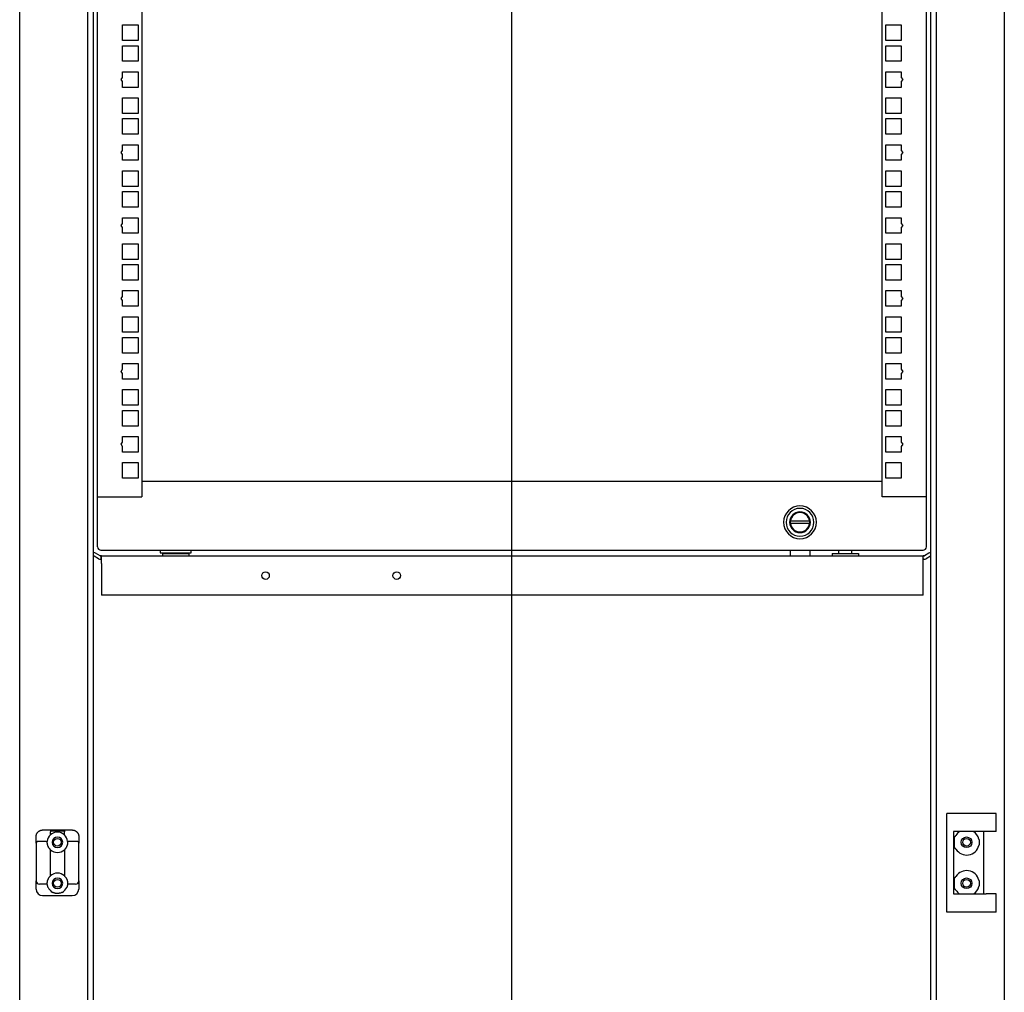
# Model space of a CAD drawing. Extents: x -2275 to 1314, y -171 to 2316.
# Drawn here: x -1268 to -668, y 1074 to 1667 of the extents above; entities that cross this region are included whole.
import ezdxf
from ezdxf.lldxf.tags import DXFTag

# ---------------------------------------------------------------- set-up
doc = ezdxf.new("R2010")
doc.units = 0
doc.header["$MEASUREMENT"] = 0
for name, color, linetype in [('ARMARIO', 7, 'CONTINUOUS'), ('BASTIDOR', 30, 'CONTINUOUS'), ('COTAS', 111, 'CONTINUOUS'), ('PERF.EXT.', 51, 'CONTINUOUS'), ('VARIOS', 4, 'CONTINUOUS')]:
    doc.layers.add(name, color=color, linetype=linetype)
tags = doc.linetypes.add('DASHDOT', pattern=[70, 31, -13, 13, -13]).pattern_tags.tags
tags[10:11] = [DXFTag(74, 4), DXFTag(75, 0), DXFTag(340, '0'), DXFTag(46, 0.0), DXFTag(50, 0.0), DXFTag(44, 0.0), DXFTag(45, 0.0)]
tags[8:9] = [DXFTag(74, 4), DXFTag(75, 0), DXFTag(340, '0'), DXFTag(46, 0.0), DXFTag(50, 0.0), DXFTag(44, 0.0), DXFTag(45, 0.0)]
tags[6:7] = [DXFTag(74, 4), DXFTag(75, 0), DXFTag(340, '0'), DXFTag(46, 0.0), DXFTag(50, 0.0), DXFTag(44, 0.0), DXFTag(45, 0.0)]
tags[4:5] = [DXFTag(74, 4), DXFTag(75, 0), DXFTag(340, '0'), DXFTag(46, 0.0), DXFTag(50, 0.0), DXFTag(44, 0.0), DXFTag(45, 0.0)]

msp = doc.modelspace()

# ---------------------------------------------------------------- linework, layer by layer
at = {"layer": 'ARMARIO', "linetype": 'Continuous'}
for p, q in [((-1268.214, 653.273), (-1268.214, 2203.24)), ((-1226.714, 653.273), (-1226.714, 2203.24)), ((-1223.214, 653.273), (-1223.214, 2203.24)), ((-713.214, 2203.24), (-713.214, 653.273)), ((-709.714, 2203.24), (-709.714, 653.273)), ((-668.214, 2203.24), (-668.214, 653.273)), ((-700.214, 1183.256), (-703.214, 1183.256)), ((-703.214, 1123.256), (-703.214, 1183.256)), ((-679.214, 1183.256), (-700.214, 1183.256)), ((-673.214, 1183.256), (-679.214, 1183.256)), ((-673.214, 1172.256), (-673.214, 1183.256)), ((-1254.214, 1173.256), (-1236.214, 1173.256)), ((-1249.464, 1172.803), (-1249.464, 1172.109)), ((-1249.464, 1172.803), (-1240.964, 1172.803)), ((-1249.464, 1170.271), (-1249.464, 1172.109)), ((-1240.964, 1172.803), (-1240.964, 1172.109)), ((-1240.964, 1170.271), (-1240.964, 1172.109)), ((-679.214, 1172.256), (-699.214, 1172.256)), ((-699.214, 1172.256), (-699.214, 1134.256)), ((-680.714, 1134.257), (-680.714, 1172.256)), ((-673.214, 1172.256), (-679.214, 1172.256)), ((-1258.214, 1168.404), (-1258.214, 1169.256)), ((-1258.214, 1165.256), (-1258.214, 1150.256)), ((-1251.394, 1166.256), (-1257.214, 1166.256)), ((-1233.214, 1166.256), (-1239.034, 1166.256)), ((-1232.214, 1169.256), (-1232.214, 1168.404)), ((-1232.214, 1150.256), (-1232.214, 1165.256)), ((-698.832, 1168.923), (-698.832, 1162.59)), ((-1249.464, 1145.271), (-1249.464, 1161.242)), ((-1240.964, 1161.242), (-1240.964, 1145.271)), ((-1258.214, 1150.256), (-1258.214, 1142.256)), ((-1232.214, 1142.256), (-1232.214, 1150.256)), ((-1258.214, 1137.256), (-1258.214, 1142.256)), ((-1251.394, 1140.256), (-1256.214, 1140.256)), ((-1234.214, 1140.256), (-1239.034, 1140.256)), ((-1232.214, 1142.256), (-1232.214, 1137.256)), ((-698.832, 1143.923), (-698.832, 1137.59)), ((-699.214, 1134.256), (-679.214, 1134.256)), ((-673.214, 1134.256), (-679.214, 1134.256)), ((-673.214, 1123.256), (-673.214, 1134.256)), ((-1254.214, 1133.256), (-1236.214, 1133.256)), ((-700.214, 1123.256), (-703.214, 1123.256)), ((-679.214, 1123.256), (-700.214, 1123.256)), ((-673.214, 1123.256), (-679.214, 1123.256))]:
    msp.add_line(p, q, dxfattribs=at)
for centre, radius in [((-1245.214, 1165.756), 2.325), ((-691.214, 1165.756), 3.25), ((-691.214, 1165.756), 2.325), ((-1245.214, 1140.756), 2.325), ((-691.214, 1140.756), 3.25), ((-691.214, 1140.756), 2.325)]:
    msp.add_circle(centre, radius, dxfattribs=at)
for centre, radius, start, end in [((-1245.214, 1165.756), 6.2, 133.273673, 175.374349), ((-1245.214, 1165.756), 6.2, 90, 133.273673), ((-1245.214, 1165.756), 6.2, 46.726327, 90), ((-1245.214, 1165.756), 6.2, 4.625651, 46.726327), ((-691.214, 1165.756), 7.75, 122.994174, 147.004115), ((-691.214, 1165.756), 7.75, 14.592551, 57.005629), ((-1245.214, 1165.756), 3.2, 90, 180), ((-1245.214, 1165.756), 3.2, 180, 270), ((-1245.214, 1165.756), 3.2, 0, 90), ((-1245.214, 1165.756), 3.2, 270, 0), ((-1245.214, 1165.756), 6.2, 226.726327, 270), ((-1245.214, 1165.756), 6.2, 270, 313.273673), ((-691.214, 1165.756), 7.75, 212.995885, 345.407449), ((-1245.214, 1140.756), 6.2, 90, 133.273673), ((-1245.214, 1140.756), 6.2, 46.726327, 90), ((-691.214, 1140.756), 7.75, 14.592551, 147.004115), ((-1256.214, 1142.256), 2, 180.000005, 270), ((-1245.214, 1140.756), 3.2, 90, 180), ((-1245.214, 1140.756), 3.2, 180, 270), ((-1245.214, 1140.756), 3.2, 0, 90), ((-1245.214, 1140.756), 3.2, 270, 0), ((-1234.214, 1142.256), 2, 270, 359.999995), ((-1254.214, 1137.256), 4, 180, 270), ((-1245.214, 1140.756), 6.2, 203.779995, 242.510666), ((-1245.214, 1140.756), 6.2, 297.489334, 336.220005), ((-1236.214, 1137.256), 4, 270, 0), ((-691.214, 1140.756), 7.75, 212.995885, 237.005826), ((-691.214, 1140.756), 7.75, 302.994371, 345.407449)]:
    msp.add_arc(centre, radius, start, end, dxfattribs=at)
for points in [[(-1258.214, 1169.256), (-1258.214, 1169.336), (-1258.209, 1169.494), (-1258.188, 1169.73), (-1258.153, 1169.964), (-1258.105, 1170.195), (-1258.042, 1170.423), (-1257.967, 1170.647), (-1257.878, 1170.866), (-1257.778, 1171.078), (-1257.665, 1171.283), (-1257.54, 1171.482), (-1257.405, 1171.673), (-1257.258, 1171.855), (-1257.101, 1172.028), (-1256.935, 1172.192), (-1256.759, 1172.345), (-1256.577, 1172.487), (-1256.386, 1172.618), (-1256.189, 1172.737), (-1255.985, 1172.845), (-1255.776, 1172.941), (-1255.561, 1173.025), (-1255.343, 1173.096), (-1255.121, 1173.154), (-1254.897, 1173.2), (-1254.671, 1173.232), (-1254.444, 1173.252), (-1254.291, 1173.256), (-1254.214, 1173.256)], [(-1236.214, 1173.256), (-1236.137, 1173.256), (-1235.984, 1173.252), (-1235.757, 1173.232), (-1235.531, 1173.2), (-1235.307, 1173.155), (-1235.085, 1173.096), (-1234.866, 1173.025), (-1234.652, 1172.941), (-1234.442, 1172.845), (-1234.239, 1172.737), (-1234.042, 1172.618), (-1233.851, 1172.487), (-1233.668, 1172.345), (-1233.493, 1172.191), (-1233.326, 1172.028), (-1233.17, 1171.855), (-1233.023, 1171.672), (-1232.887, 1171.482), (-1232.763, 1171.283), (-1232.65, 1171.077), (-1232.549, 1170.865), (-1232.461, 1170.646), (-1232.385, 1170.422), (-1232.323, 1170.194), (-1232.274, 1169.963), (-1232.24, 1169.729), (-1232.219, 1169.493), (-1232.214, 1169.335), (-1232.214, 1169.256)], [(-1258.214, 1165.256), (-1258.214, 1165.332), (-1258.214, 1165.484), (-1258.214, 1165.714), (-1258.214, 1165.946), (-1258.214, 1166.18), (-1258.214, 1166.415), (-1258.214, 1166.652), (-1258.214, 1166.892), (-1258.214, 1167.135), (-1258.214, 1167.38), (-1258.214, 1167.628), (-1258.214, 1167.881), (-1258.214, 1168.139), (-1258.214, 1168.315), (-1258.214, 1168.404)], [(-1257.294, 1166.253), (-1257.281, 1166.254), (-1257.254, 1166.256), (-1257.227, 1166.256), (-1257.214, 1166.256)], [(-1233.214, 1166.256), (-1233.201, 1166.256), (-1233.174, 1166.256), (-1233.147, 1166.254), (-1233.133, 1166.253)], [(-1232.214, 1168.404), (-1232.214, 1168.315), (-1232.214, 1168.138), (-1232.214, 1167.88), (-1232.214, 1167.627), (-1232.214, 1167.379), (-1232.214, 1167.133), (-1232.214, 1166.892), (-1232.214, 1166.652), (-1232.214, 1166.415), (-1232.214, 1166.18), (-1232.214, 1165.946), (-1232.214, 1165.714), (-1232.214, 1165.484), (-1232.214, 1165.332), (-1232.214, 1165.256)], [(-1240.964, 1145.271), (-1240.964, 1145.271), (-1240.948, 1145.255), (-1240.899, 1145.209), (-1240.867, 1145.178)]]:
    msp.add_open_spline(points, degree=3, dxfattribs=at)
for points, knots in [([(-1257.294, 1166.253), (-1257.331, 1166.25), (-1257.367, 1166.245), (-1257.438, 1166.232), (-1257.472, 1166.223), (-1257.571, 1166.193), (-1257.634, 1166.166), (-1257.749, 1166.103), (-1257.803, 1166.067), (-1257.9, 1165.987), (-1257.943, 1165.943), (-1258.021, 1165.85), (-1258.055, 1165.801), (-1258.113, 1165.699), (-1258.137, 1165.646), (-1258.195, 1165.483), (-1258.214, 1165.37), (-1258.214, 1165.256)], [0, 0, 0, 0, 0.0625, 0.0625, 0.125, 0.125, 0.25, 0.25, 0.375, 0.375, 0.5, 0.5, 0.625, 0.625, 0.75, 0.75, 1, 1, 1, 1]), ([(-1251.397, 1165.303), (-1251.402, 1165.367), (-1251.406, 1165.43), (-1251.41, 1165.522), (-1251.411, 1165.552), (-1251.412, 1165.612), (-1251.413, 1165.642), (-1251.414, 1165.729), (-1251.414, 1165.784), (-1251.413, 1165.861), (-1251.413, 1165.886), (-1251.411, 1165.935), (-1251.411, 1165.958), (-1251.408, 1166.023), (-1251.406, 1166.062), (-1251.404, 1166.114), (-1251.403, 1166.13), (-1251.401, 1166.159), (-1251.4, 1166.173), (-1251.397, 1166.208), (-1251.396, 1166.226), (-1251.395, 1166.244), (-1251.394, 1166.249), (-1251.394, 1166.255), (-1251.394, 1166.256), (-1251.394, 1166.256)], [0, 0, 0, 0, 0.125, 0.125, 0.1875, 0.1875, 0.25, 0.25, 0.375, 0.375, 0.4375, 0.4375, 0.5, 0.5, 0.625, 0.625, 0.6875, 0.6875, 0.75, 0.75, 0.875, 0.875, 0.9375, 0.9375, 1, 1, 1, 1]), ([(-1249.464, 1161.242), (-1249.464, 1161.242), (-1249.466, 1161.245), (-1249.477, 1161.254), (-1249.492, 1161.268), (-1249.516, 1161.292), (-1249.545, 1161.32), (-1249.562, 1161.337), (-1249.618, 1161.392), (-1249.662, 1161.437), (-1249.763, 1161.544), (-1249.818, 1161.604), (-1249.906, 1161.703), (-1249.935, 1161.738), (-1249.981, 1161.792), (-1249.996, 1161.811), (-1250.027, 1161.848), (-1250.043, 1161.867), (-1250.12, 1161.964), (-1250.182, 1162.045), (-1250.305, 1162.217), (-1250.366, 1162.306), (-1250.487, 1162.493), (-1250.545, 1162.588), (-1250.656, 1162.784), (-1250.709, 1162.883), (-1250.811, 1163.087), (-1250.859, 1163.19), (-1250.927, 1163.348), (-1250.95, 1163.402), (-1250.992, 1163.509), (-1251.013, 1163.563), (-1251.073, 1163.726), (-1251.11, 1163.836), (-1251.177, 1164.056), (-1251.208, 1164.167), (-1251.263, 1164.391), (-1251.287, 1164.503), (-1251.35, 1164.842), (-1251.38, 1165.072), (-1251.397, 1165.303)], [0, 0, 0, 0, 0.03125, 0.03125, 0.0625, 0.09375, 0.09375, 0.125, 0.125, 0.1875, 0.1875, 0.25, 0.25, 0.28125, 0.28125, 0.296875, 0.296875, 0.3125, 0.3125, 0.375, 0.375, 0.4375, 0.4375, 0.5, 0.5, 0.5625, 0.5625, 0.625, 0.625, 0.65625, 0.65625, 0.6875, 0.6875, 0.75, 0.75, 0.8125, 0.8125, 0.875, 0.875, 1, 1, 1, 1]), ([(-1239.03, 1165.303), (-1239.047, 1165.071), (-1239.077, 1164.842), (-1239.141, 1164.504), (-1239.165, 1164.391), (-1239.22, 1164.169), (-1239.25, 1164.058), (-1239.317, 1163.838), (-1239.353, 1163.729), (-1239.413, 1163.567), (-1239.444, 1163.486), (-1239.477, 1163.406), (-1239.499, 1163.352), (-1239.51, 1163.326), (-1239.567, 1163.193), (-1239.616, 1163.089), (-1239.718, 1162.884), (-1239.772, 1162.784), (-1239.883, 1162.588), (-1239.941, 1162.493), (-1240.016, 1162.376), (-1240.031, 1162.353), (-1240.062, 1162.307), (-1240.107, 1162.239), (-1240.154, 1162.174), (-1240.246, 1162.045), (-1240.308, 1161.964), (-1240.385, 1161.867), (-1240.401, 1161.848), (-1240.432, 1161.81), (-1240.447, 1161.792), (-1240.493, 1161.737), (-1240.522, 1161.703), (-1240.609, 1161.603), (-1240.664, 1161.544), (-1240.727, 1161.477), (-1240.74, 1161.464), (-1240.763, 1161.44), (-1240.775, 1161.428), (-1240.808, 1161.394), (-1240.828, 1161.374), (-1240.865, 1161.337), (-1240.882, 1161.321), (-1240.911, 1161.293), (-1240.923, 1161.281), (-1240.938, 1161.266), (-1240.943, 1161.262), (-1240.95, 1161.255), (-1240.954, 1161.252), (-1240.961, 1161.245), (-1240.964, 1161.242), (-1240.964, 1161.242)], [0, 0, 0, 0, 0.125028, 0.125028, 0.187542, 0.187542, 0.250056, 0.250056, 0.31257, 0.31257, 0.343827, 0.3594555, 0.3594555, 0.375084, 0.375084, 0.437598, 0.437598, 0.500112, 0.500112, 0.562626, 0.562626, 0.5782545, 0.5782545, 0.593883, 0.62514, 0.62514, 0.687654, 0.687654, 0.7032825, 0.7032825, 0.718911, 0.718911, 0.750168, 0.750168, 0.812682, 0.812682, 0.8283105, 0.8283105, 0.843939, 0.843939, 0.875196, 0.875196, 0.906453, 0.906453, 0.93771, 0.93771, 0.9533385, 0.9533385, 0.968967, 0.968967, 1, 1, 1, 1]), ([(-1239.034, 1166.256), (-1239.034, 1166.256), (-1239.034, 1166.25), (-1239.032, 1166.232), (-1239.032, 1166.225), (-1239.03, 1166.207), (-1239.029, 1166.197), (-1239.027, 1166.161), (-1239.025, 1166.132), (-1239.022, 1166.081), (-1239.021, 1166.062), (-1239.02, 1166.033), (-1239.02, 1166.023), (-1239.019, 1166.002), (-1239.018, 1165.991), (-1239.016, 1165.936), (-1239.015, 1165.889), (-1239.014, 1165.824), (-1239.014, 1165.811), (-1239.014, 1165.784), (-1239.014, 1165.77), (-1239.014, 1165.729), (-1239.014, 1165.701), (-1239.015, 1165.614), (-1239.017, 1165.555), (-1239.02, 1165.477), (-1239.021, 1165.461), (-1239.022, 1165.43), (-1239.025, 1165.383), (-1239.028, 1165.335), (-1239.03, 1165.303)], [0, 0, 0, 0, 0.125, 0.125, 0.1875, 0.1875, 0.25, 0.25, 0.375, 0.375, 0.4375, 0.4375, 0.46875, 0.46875, 0.5, 0.5, 0.625, 0.625, 0.65625, 0.65625, 0.6875, 0.6875, 0.75, 0.75, 0.875, 0.875, 0.90625, 0.90625, 0.9375, 1, 1, 1, 1]), ([(-1232.214, 1165.256), (-1232.214, 1165.37), (-1232.233, 1165.483), (-1232.31, 1165.7), (-1232.368, 1165.804), (-1232.485, 1165.943), (-1232.572, 1166.031), (-1232.678, 1166.103), (-1232.794, 1166.166), (-1232.856, 1166.193), (-1232.989, 1166.233), (-1233.06, 1166.247), (-1233.133, 1166.253)], [0, 0, 0, 0, 0.25, 0.25, 0.5, 0.5, 0.625, 0.75, 0.75, 0.875, 0.875, 1, 1, 1, 1]), ([(-698.832, 1168.923), (-698.82, 1168.917), (-698.808, 1168.912), (-698.783, 1168.905), (-698.77, 1168.902), (-698.731, 1168.897), (-698.704, 1168.899), (-698.669, 1168.907), (-698.662, 1168.908), (-698.648, 1168.913), (-698.627, 1168.92), (-698.592, 1168.935), (-698.565, 1168.95), (-698.538, 1168.966), (-698.524, 1168.975), (-698.484, 1169.004), (-698.458, 1169.025), (-698.407, 1169.069), (-698.383, 1169.093), (-698.346, 1169.13), (-698.334, 1169.142), (-698.31, 1169.168), (-698.298, 1169.181), (-698.262, 1169.22), (-698.239, 1169.247), (-698.171, 1169.329), (-698.127, 1169.385), (-698.041, 1169.499), (-697.999, 1169.557), (-697.916, 1169.675), (-697.875, 1169.734), (-697.794, 1169.855), (-697.754, 1169.916), (-697.714, 1169.977)], [0, 0, 0, 0, 0.03125, 0.03125, 0.0625, 0.0625, 0.125, 0.125, 0.140625, 0.140625, 0.15625, 0.1875, 0.21875, 0.21875, 0.25, 0.25, 0.3125, 0.3125, 0.375, 0.375, 0.40625, 0.40625, 0.4375, 0.4375, 0.5, 0.5, 0.625, 0.625, 0.75, 0.75, 0.875, 0.875, 1, 1, 1, 1]), ([(-683.714, 1167.709), (-683.672, 1167.549), (-683.637, 1167.389), (-683.577, 1167.067), (-683.552, 1166.905), (-683.513, 1166.58), (-683.498, 1166.417), (-683.479, 1166.089), (-683.474, 1165.925), (-683.473, 1165.718), (-683.474, 1165.677), (-683.475, 1165.594), (-683.476, 1165.553), (-683.48, 1165.429), (-683.483, 1165.346), (-683.498, 1165.099), (-683.512, 1164.936), (-683.552, 1164.609), (-683.577, 1164.447), (-683.637, 1164.124), (-683.672, 1163.964), (-683.714, 1163.804)], [0, 0, 0, 0, 0.125, 0.125, 0.25, 0.25, 0.375, 0.375, 0.5, 0.5, 0.53125, 0.53125, 0.5625, 0.5625, 0.625, 0.625, 0.75, 0.75, 0.875, 0.875, 1, 1, 1, 1]), ([(-697.714, 1161.536), (-697.753, 1161.597), (-697.793, 1161.657), (-697.874, 1161.778), (-697.915, 1161.837), (-697.978, 1161.926), (-697.999, 1161.955), (-698.042, 1162.014), (-698.063, 1162.043), (-698.128, 1162.129), (-698.173, 1162.186), (-698.241, 1162.268), (-698.264, 1162.295), (-698.311, 1162.347), (-698.335, 1162.372), (-698.383, 1162.421), (-698.408, 1162.444), (-698.458, 1162.488), (-698.484, 1162.509), (-698.523, 1162.537), (-698.537, 1162.546), (-698.564, 1162.563), (-698.578, 1162.57), (-698.619, 1162.591), (-698.647, 1162.601), (-698.704, 1162.614), (-698.731, 1162.616), (-698.764, 1162.612), (-698.77, 1162.611), (-698.783, 1162.608), (-698.789, 1162.606), (-698.808, 1162.601), (-698.82, 1162.596), (-698.832, 1162.59)], [0, 0, 0, 0, 0.125, 0.125, 0.25, 0.25, 0.3125, 0.3125, 0.375, 0.375, 0.5, 0.5, 0.5625, 0.5625, 0.625, 0.625, 0.6875, 0.6875, 0.75, 0.75, 0.78125, 0.78125, 0.8125, 0.8125, 0.875, 0.875, 0.9375, 0.9375, 0.953125, 0.953125, 0.96875, 0.96875, 1, 1, 1, 1]), ([(-1251.394, 1140.256), (-1251.394, 1140.256), (-1251.395, 1140.272), (-1251.4, 1140.34), (-1251.405, 1140.415), (-1251.409, 1140.504), (-1251.411, 1140.557), (-1251.413, 1140.647), (-1251.413, 1140.678), (-1251.414, 1140.729), (-1251.414, 1140.746), (-1251.414, 1140.782), (-1251.413, 1140.873), (-1251.411, 1140.975), (-1251.402, 1141.151), (-1251.395, 1141.245), (-1251.376, 1141.448), (-1251.363, 1141.555), (-1251.329, 1141.783), (-1251.308, 1141.904), (-1251.268, 1142.094), (-1251.253, 1142.159), (-1251.229, 1142.26), (-1251.22, 1142.293), (-1251.203, 1142.362), (-1251.156, 1142.534), (-1251.099, 1142.713), (-1250.993, 1143.006), (-1250.933, 1143.157), (-1250.794, 1143.464), (-1250.715, 1143.621), (-1250.604, 1143.821), (-1250.581, 1143.861), (-1250.534, 1143.94), (-1250.462, 1144.06), (-1250.385, 1144.178), (-1250.223, 1144.415), (-1250.105, 1144.571), (-1249.849, 1144.879), (-1249.711, 1145.03), (-1249.561, 1145.178)], [0, 0, 0, 0, 0.0625, 0.125, 0.1875, 0.1875, 0.25, 0.25, 0.28125, 0.28125, 0.296875, 0.296875, 0.3125, 0.375, 0.375, 0.4375, 0.4375, 0.5, 0.5, 0.5625, 0.5625, 0.59375, 0.59375, 0.609375, 0.609375, 0.625, 0.6875, 0.6875, 0.75, 0.75, 0.8125, 0.8125, 0.828125, 0.828125, 0.84375, 0.875, 0.875, 0.9375, 0.9375, 1, 1, 1, 1]), ([(-1250.887, 1138.256), (-1250.942, 1138.38), (-1250.991, 1138.503), (-1251.059, 1138.687), (-1251.08, 1138.749), (-1251.111, 1138.841), (-1251.121, 1138.872), (-1251.14, 1138.933), (-1251.149, 1138.963), (-1251.193, 1139.113), (-1251.224, 1139.228), (-1251.256, 1139.365), (-1251.262, 1139.393), (-1251.274, 1139.446), (-1251.28, 1139.473), (-1251.296, 1139.551), (-1251.305, 1139.601), (-1251.331, 1139.743), (-1251.345, 1139.829), (-1251.358, 1139.924), (-1251.36, 1139.942), (-1251.365, 1139.977), (-1251.367, 1139.994), (-1251.373, 1140.042), (-1251.379, 1140.1), (-1251.384, 1140.146), (-1251.387, 1140.176), (-1251.387, 1140.185), (-1251.389, 1140.202), (-1251.39, 1140.209), (-1251.391, 1140.229), (-1251.393, 1140.25), (-1251.394, 1140.256), (-1251.394, 1140.256)], [0, 0, 0, 0, 0.1250073, 0.1250073, 0.1875109, 0.1875109, 0.2187627, 0.2187627, 0.2500145, 0.2500145, 0.3750218, 0.3750218, 0.4062736, 0.4062736, 0.4375254, 0.4375254, 0.500029, 0.500029, 0.6250363, 0.6250363, 0.6562881, 0.6562881, 0.6875399, 0.6875399, 0.7500435, 0.8125472, 0.8125472, 0.843799, 0.843799, 0.8750508, 0.8750508, 0.9375544, 1, 1, 1, 1]), ([(-1249.561, 1145.178), (-1249.529, 1145.208), (-1249.505, 1145.231), (-1249.481, 1145.255), (-1249.474, 1145.261), (-1249.468, 1145.267), (-1249.467, 1145.268), (-1249.464, 1145.27), (-1249.464, 1145.271), (-1249.464, 1145.271)], [0, 0, 0, 0, 0.5, 0.5, 0.75, 0.75, 0.875, 0.875, 1, 1, 1, 1]), ([(-1240.867, 1145.178), (-1240.717, 1145.03), (-1240.579, 1144.879), (-1240.324, 1144.573), (-1240.206, 1144.417), (-1239.991, 1144.103), (-1239.893, 1143.944), (-1239.782, 1143.745), (-1239.76, 1143.706), (-1239.718, 1143.627), (-1239.657, 1143.509), (-1239.601, 1143.392), (-1239.497, 1143.161), (-1239.436, 1143.011), (-1239.33, 1142.717), (-1239.284, 1142.574), (-1239.236, 1142.4), (-1239.226, 1142.366), (-1239.208, 1142.297), (-1239.183, 1142.196), (-1239.161, 1142.099), (-1239.121, 1141.909), (-1239.099, 1141.788), (-1239.065, 1141.56), (-1239.052, 1141.452), (-1239.033, 1141.248), (-1239.026, 1141.153), (-1239.02, 1141.042), (-1239.019, 1141.02), (-1239.018, 1140.978), (-1239.017, 1140.957), (-1239.015, 1140.895), (-1239.015, 1140.856), (-1239.013, 1140.745), (-1239.014, 1140.678), (-1239.017, 1140.558), (-1239.021, 1140.454), (-1239.025, 1140.378), (-1239.028, 1140.333), (-1239.03, 1140.313), (-1239.031, 1140.297), (-1239.032, 1140.288), (-1239.032, 1140.283), (-1239.033, 1140.264), (-1239.034, 1140.256), (-1239.034, 1140.256)], [0, 0, 0, 0, 0.0625, 0.0625, 0.125, 0.125, 0.1875, 0.1875, 0.203125, 0.203125, 0.21875, 0.25, 0.25, 0.3125, 0.3125, 0.375, 0.375, 0.390625, 0.390625, 0.40625, 0.4375, 0.4375, 0.5, 0.5, 0.5625, 0.5625, 0.625, 0.625, 0.640625, 0.640625, 0.65625, 0.65625, 0.6875, 0.6875, 0.75, 0.75, 0.8125, 0.875, 0.875, 0.90625, 0.921875, 0.921875, 0.9375, 0.9375, 1, 1, 1, 1]), ([(-1239.034, 1140.256), (-1239.034, 1140.256), (-1239.035, 1140.25), (-1239.037, 1140.22), (-1239.04, 1140.187), (-1239.042, 1140.162), (-1239.043, 1140.157), (-1239.044, 1140.146), (-1239.045, 1140.14), (-1239.046, 1140.123), (-1239.048, 1140.111), (-1239.052, 1140.072), (-1239.058, 1140.014), (-1239.067, 1139.944), (-1239.075, 1139.888), (-1239.078, 1139.868), (-1239.084, 1139.828), (-1239.087, 1139.807), (-1239.097, 1139.742), (-1239.105, 1139.697), (-1239.131, 1139.555), (-1239.152, 1139.452), (-1239.191, 1139.285), (-1239.205, 1139.228), (-1239.235, 1139.113), (-1239.268, 1138.996), (-1239.306, 1138.874), (-1239.336, 1138.782), (-1239.347, 1138.751), (-1239.369, 1138.689), (-1239.38, 1138.658), (-1239.436, 1138.503), (-1239.486, 1138.38), (-1239.54, 1138.256)], [0, 0, 0, 0, 0.0625, 0.125, 0.1875, 0.1875, 0.203125, 0.203125, 0.21875, 0.21875, 0.25, 0.25, 0.3125, 0.375, 0.375, 0.40625, 0.40625, 0.4375, 0.4375, 0.5, 0.5, 0.625, 0.625, 0.6875, 0.6875, 0.75, 0.8125, 0.8125, 0.84375, 0.84375, 0.875, 0.875, 1, 1, 1, 1]), ([(-698.832, 1143.923), (-698.82, 1143.917), (-698.808, 1143.912), (-698.783, 1143.905), (-698.77, 1143.902), (-698.731, 1143.897), (-698.704, 1143.899), (-698.669, 1143.907), (-698.662, 1143.908), (-698.648, 1143.913), (-698.627, 1143.92), (-698.592, 1143.935), (-698.565, 1143.95), (-698.538, 1143.966), (-698.524, 1143.975), (-698.484, 1144.004), (-698.458, 1144.025), (-698.407, 1144.069), (-698.383, 1144.093), (-698.346, 1144.13), (-698.334, 1144.142), (-698.31, 1144.168), (-698.298, 1144.181), (-698.262, 1144.22), (-698.239, 1144.247), (-698.171, 1144.329), (-698.127, 1144.385), (-698.041, 1144.499), (-697.999, 1144.557), (-697.916, 1144.675), (-697.875, 1144.734), (-697.794, 1144.855), (-697.754, 1144.916), (-697.714, 1144.977)], [0, 0, 0, 0, 0.03125, 0.03125, 0.0625, 0.0625, 0.125, 0.125, 0.140625, 0.140625, 0.15625, 0.1875, 0.21875, 0.21875, 0.25, 0.25, 0.3125, 0.3125, 0.375, 0.375, 0.40625, 0.40625, 0.4375, 0.4375, 0.5, 0.5, 0.625, 0.625, 0.75, 0.75, 0.875, 0.875, 1, 1, 1, 1]), ([(-683.714, 1142.709), (-683.672, 1142.549), (-683.637, 1142.389), (-683.577, 1142.067), (-683.552, 1141.905), (-683.513, 1141.58), (-683.498, 1141.417), (-683.479, 1141.089), (-683.474, 1140.925), (-683.473, 1140.718), (-683.474, 1140.677), (-683.475, 1140.594), (-683.476, 1140.553), (-683.48, 1140.429), (-683.483, 1140.346), (-683.498, 1140.099), (-683.512, 1139.936), (-683.552, 1139.609), (-683.577, 1139.447), (-683.637, 1139.124), (-683.672, 1138.964), (-683.714, 1138.804)], [0, 0, 0, 0, 0.125, 0.125, 0.25, 0.25, 0.375, 0.375, 0.5, 0.5, 0.53125, 0.53125, 0.5625, 0.5625, 0.625, 0.625, 0.75, 0.75, 0.875, 0.875, 1, 1, 1, 1]), ([(-1245.214, 1134.556), (-1245.339, 1134.556), (-1245.463, 1134.56), (-1245.711, 1134.575), (-1245.834, 1134.586), (-1246.078, 1134.616), (-1246.322, 1134.652), (-1246.683, 1134.729), (-1246.922, 1134.795), (-1247.1, 1134.85), (-1247.159, 1134.869), (-1247.277, 1134.909), (-1247.336, 1134.93), (-1247.51, 1134.996), (-1247.625, 1135.043), (-1247.853, 1135.145), (-1247.965, 1135.199), (-1248.076, 1135.256)], [0, 0, 0, 0, 0.125, 0.125, 0.25, 0.25, 0.375, 0.5, 0.625, 0.625, 0.6875, 0.6875, 0.75, 0.75, 0.875, 0.875, 1, 1, 1, 1]), ([(-1242.352, 1135.256), (-1242.463, 1135.199), (-1242.575, 1135.145), (-1242.801, 1135.044), (-1242.915, 1134.997), (-1243.261, 1134.867), (-1243.496, 1134.794), (-1243.856, 1134.706), (-1243.977, 1134.68), (-1244.161, 1134.646), (-1244.222, 1134.636), (-1244.346, 1134.617), (-1244.407, 1134.609), (-1244.592, 1134.586), (-1244.84, 1134.564), (-1245.089, 1134.556), (-1245.214, 1134.556)], [0, 0, 0, 0, 0.125, 0.125, 0.25, 0.25, 0.5, 0.5, 0.625, 0.625, 0.6875, 0.6875, 0.75, 0.75, 0.875, 1, 1, 1, 1]), ([(-697.714, 1136.536), (-697.753, 1136.597), (-697.793, 1136.657), (-697.874, 1136.778), (-697.915, 1136.837), (-697.978, 1136.926), (-697.999, 1136.955), (-698.042, 1137.014), (-698.063, 1137.043), (-698.128, 1137.129), (-698.173, 1137.186), (-698.241, 1137.268), (-698.264, 1137.295), (-698.311, 1137.347), (-698.335, 1137.372), (-698.383, 1137.421), (-698.408, 1137.444), (-698.458, 1137.488), (-698.484, 1137.509), (-698.523, 1137.537), (-698.537, 1137.546), (-698.564, 1137.563), (-698.578, 1137.57), (-698.619, 1137.591), (-698.647, 1137.601), (-698.704, 1137.614), (-698.731, 1137.616), (-698.764, 1137.612), (-698.77, 1137.611), (-698.783, 1137.608), (-698.789, 1137.606), (-698.808, 1137.601), (-698.82, 1137.596), (-698.832, 1137.59)], [0, 0, 0, 0, 0.125, 0.125, 0.25, 0.25, 0.3125, 0.3125, 0.375, 0.375, 0.5, 0.5, 0.5625, 0.5625, 0.625, 0.625, 0.6875, 0.6875, 0.75, 0.75, 0.78125, 0.78125, 0.8125, 0.8125, 0.875, 0.875, 0.9375, 0.9375, 0.953125, 0.953125, 0.96875, 0.96875, 1, 1, 1, 1])]:
    msp.add_open_spline(points, degree=3, knots=knots, dxfattribs=at)
at = {"layer": 'BASTIDOR', "linetype": 'ByBlock'}
for p, q in [((-1220.714, 1345.756), (-1220.714, 1959.756)), ((-715.714, 1345.756), (-715.714, 1959.756))]:
    msp.add_line(p, q, dxfattribs=at)
at = {"layer": 'BASTIDOR', "linetype": 'Continuous'}
for p, q in [((-1193.714, 1929.256), (-1193.714, 1376.256)), ((-742.714, 1376.256), (-742.714, 1929.256)), ((-1205.464, 1663.831), (-1195.964, 1663.831)), ((-1205.464, 1654.331), (-1205.464, 1663.831)), ((-1195.964, 1663.831), (-1195.964, 1654.331)), ((-740.464, 1654.331), (-740.464, 1663.831)), ((-740.464, 1663.831), (-730.964, 1663.831)), ((-730.964, 1663.831), (-730.964, 1654.331)), ((-1195.964, 1654.331), (-1205.464, 1654.331)), ((-1205.464, 1651.181), (-1195.964, 1651.181)), ((-1205.464, 1641.681), (-1205.464, 1651.181)), ((-1195.964, 1651.181), (-1195.964, 1641.681)), ((-730.964, 1654.331), (-740.464, 1654.331)), ((-740.464, 1641.681), (-740.464, 1651.181)), ((-740.464, 1651.181), (-730.964, 1651.181)), ((-730.964, 1651.181), (-730.964, 1641.681)), ((-1195.964, 1641.681), (-1205.464, 1641.681)), ((-730.964, 1641.681), (-740.464, 1641.681)), ((-1205.464, 1635.281), (-1195.964, 1635.281)), ((-1205.464, 1631.781), (-1205.464, 1635.281)), ((-1195.964, 1635.281), (-1195.964, 1625.781)), ((-740.464, 1625.781), (-740.464, 1635.281)), ((-740.464, 1635.281), (-730.964, 1635.281)), ((-730.964, 1635.281), (-730.964, 1631.781)), ((-1206.464, 1630.531), (-1205.464, 1631.781)), ((-1205.464, 1629.281), (-1206.464, 1630.531)), ((-1205.464, 1625.781), (-1205.464, 1629.281)), ((-730.964, 1631.781), (-729.964, 1630.531)), ((-729.964, 1630.531), (-730.964, 1629.281)), ((-730.964, 1629.281), (-730.964, 1625.781)), ((-1195.964, 1625.781), (-1205.464, 1625.781)), ((-730.964, 1625.781), (-740.464, 1625.781)), ((-1205.464, 1619.381), (-1195.964, 1619.381)), ((-1205.464, 1609.881), (-1205.464, 1619.381)), ((-1195.964, 1619.381), (-1195.964, 1609.881)), ((-740.464, 1609.881), (-740.464, 1619.381)), ((-740.464, 1619.381), (-730.964, 1619.381)), ((-730.964, 1619.381), (-730.964, 1609.881)), ((-1195.964, 1609.881), (-1205.464, 1609.881)), ((-730.964, 1609.881), (-740.464, 1609.881)), ((-1205.464, 1606.731), (-1195.964, 1606.731)), ((-1205.464, 1597.231), (-1205.464, 1606.731)), ((-1195.964, 1606.731), (-1195.964, 1597.231)), ((-740.464, 1597.231), (-740.464, 1606.731)), ((-740.464, 1606.731), (-730.964, 1606.731)), ((-730.964, 1606.731), (-730.964, 1597.231)), ((-1195.964, 1597.231), (-1205.464, 1597.231)), ((-730.964, 1597.231), (-740.464, 1597.231)), ((-1205.464, 1590.831), (-1195.964, 1590.831)), ((-1205.464, 1587.331), (-1205.464, 1590.831)), ((-1195.964, 1590.831), (-1195.964, 1581.331)), ((-740.464, 1581.331), (-740.464, 1590.831)), ((-740.464, 1590.831), (-730.964, 1590.831)), ((-730.964, 1590.831), (-730.964, 1587.331)), ((-1206.464, 1586.081), (-1205.464, 1587.331)), ((-1205.464, 1584.831), (-1206.464, 1586.081)), ((-1205.464, 1581.331), (-1205.464, 1584.831)), ((-730.964, 1587.331), (-729.964, 1586.081)), ((-729.964, 1586.081), (-730.964, 1584.831)), ((-730.964, 1584.831), (-730.964, 1581.331)), ((-1195.964, 1581.331), (-1205.464, 1581.331)), ((-730.964, 1581.331), (-740.464, 1581.331)), ((-1205.464, 1574.931), (-1195.964, 1574.931)), ((-1205.464, 1565.431), (-1205.464, 1574.931)), ((-1195.964, 1574.931), (-1195.964, 1565.431)), ((-740.464, 1565.431), (-740.464, 1574.931)), ((-740.464, 1574.931), (-730.964, 1574.931)), ((-730.964, 1574.931), (-730.964, 1565.431)), ((-1195.964, 1565.431), (-1205.464, 1565.431)), ((-1205.464, 1562.281), (-1195.964, 1562.281)), ((-1205.464, 1552.781), (-1205.464, 1562.281)), ((-1195.964, 1562.281), (-1195.964, 1552.781)), ((-730.964, 1565.431), (-740.464, 1565.431)), ((-740.464, 1552.781), (-740.464, 1562.281)), ((-740.464, 1562.281), (-730.964, 1562.281)), ((-730.964, 1562.281), (-730.964, 1552.781)), ((-1195.964, 1552.781), (-1205.464, 1552.781)), ((-730.964, 1552.781), (-740.464, 1552.781)), ((-1206.464, 1541.631), (-1205.464, 1542.881)), ((-1205.464, 1546.381), (-1195.964, 1546.381)), ((-1205.464, 1542.881), (-1205.464, 1546.381)), ((-1195.964, 1546.381), (-1195.964, 1536.881)), ((-740.464, 1536.881), (-740.464, 1546.381)), ((-740.464, 1546.381), (-730.964, 1546.381)), ((-730.964, 1546.381), (-730.964, 1542.881)), ((-730.964, 1542.881), (-729.964, 1541.631)), ((-1205.464, 1540.381), (-1206.464, 1541.631)), ((-1205.464, 1536.881), (-1205.464, 1540.381)), ((-1195.964, 1536.881), (-1205.464, 1536.881)), ((-730.964, 1536.881), (-740.464, 1536.881)), ((-729.964, 1541.631), (-730.964, 1540.381)), ((-730.964, 1540.381), (-730.964, 1536.881)), ((-1205.464, 1530.481), (-1195.964, 1530.481)), ((-1205.464, 1520.981), (-1205.464, 1530.481)), ((-1195.964, 1530.481), (-1195.964, 1520.981)), ((-740.464, 1520.981), (-740.464, 1530.481)), ((-740.464, 1530.481), (-730.964, 1530.481)), ((-730.964, 1530.481), (-730.964, 1520.981)), ((-1195.964, 1520.981), (-1205.464, 1520.981)), ((-730.964, 1520.981), (-740.464, 1520.981)), ((-1205.464, 1517.831), (-1195.964, 1517.831)), ((-1205.464, 1508.331), (-1205.464, 1517.831)), ((-1195.964, 1517.831), (-1195.964, 1508.331)), ((-740.464, 1508.331), (-740.464, 1517.831)), ((-740.464, 1517.831), (-730.964, 1517.831)), ((-730.964, 1517.831), (-730.964, 1508.331)), ((-1195.964, 1508.331), (-1205.464, 1508.331)), ((-730.964, 1508.331), (-740.464, 1508.331)), ((-1205.464, 1501.931), (-1195.964, 1501.931)), ((-1205.464, 1498.431), (-1205.464, 1501.931)), ((-1195.964, 1501.931), (-1195.964, 1492.431)), ((-740.464, 1492.431), (-740.464, 1501.931)), ((-740.464, 1501.931), (-730.964, 1501.931)), ((-730.964, 1501.931), (-730.964, 1498.431)), ((-1206.464, 1497.181), (-1205.464, 1498.431)), ((-1205.464, 1495.931), (-1206.464, 1497.181)), ((-1205.464, 1492.431), (-1205.464, 1495.931)), ((-730.964, 1498.431), (-729.964, 1497.181)), ((-729.964, 1497.181), (-730.964, 1495.931)), ((-730.964, 1495.931), (-730.964, 1492.431)), ((-1195.964, 1492.431), (-1205.464, 1492.431)), ((-730.964, 1492.431), (-740.464, 1492.431)), ((-1205.464, 1486.031), (-1195.964, 1486.031)), ((-1205.464, 1476.531), (-1205.464, 1486.031)), ((-1195.964, 1486.031), (-1195.964, 1476.531)), ((-740.464, 1476.531), (-740.464, 1486.031)), ((-740.464, 1486.031), (-730.964, 1486.031)), ((-730.964, 1486.031), (-730.964, 1476.531)), ((-1195.964, 1476.531), (-1205.464, 1476.531)), ((-730.964, 1476.531), (-740.464, 1476.531)), ((-1205.464, 1473.381), (-1195.964, 1473.381)), ((-1205.464, 1463.881), (-1205.464, 1473.381)), ((-1195.964, 1473.381), (-1195.964, 1463.881)), ((-740.464, 1463.881), (-740.464, 1473.381)), ((-740.464, 1473.381), (-730.964, 1473.381)), ((-730.964, 1473.381), (-730.964, 1463.881)), ((-1195.964, 1463.881), (-1205.464, 1463.881)), ((-730.964, 1463.881), (-740.464, 1463.881)), ((-1206.464, 1452.731), (-1205.464, 1453.981)), ((-1205.464, 1451.481), (-1206.464, 1452.731)), ((-1205.464, 1457.481), (-1195.964, 1457.481)), ((-1205.464, 1453.981), (-1205.464, 1457.481)), ((-1195.964, 1457.481), (-1195.964, 1447.981)), ((-740.464, 1447.981), (-740.464, 1457.481)), ((-740.464, 1457.481), (-730.964, 1457.481)), ((-730.964, 1457.481), (-730.964, 1453.981)), ((-730.964, 1453.981), (-729.964, 1452.731)), ((-729.964, 1452.731), (-730.964, 1451.481)), ((-1205.464, 1447.981), (-1205.464, 1451.481)), ((-1195.964, 1447.981), (-1205.464, 1447.981)), ((-730.964, 1447.981), (-740.464, 1447.981)), ((-730.964, 1451.481), (-730.964, 1447.981)), ((-1205.464, 1441.581), (-1195.964, 1441.581)), ((-1205.464, 1432.081), (-1205.464, 1441.581)), ((-1195.964, 1441.581), (-1195.964, 1432.081)), ((-740.464, 1432.081), (-740.464, 1441.581)), ((-740.464, 1441.581), (-730.964, 1441.581)), ((-730.964, 1441.581), (-730.964, 1432.081)), ((-1195.964, 1432.081), (-1205.464, 1432.081)), ((-1205.464, 1428.931), (-1195.964, 1428.931)), ((-1205.464, 1419.431), (-1205.464, 1428.931)), ((-1195.964, 1428.931), (-1195.964, 1419.431)), ((-730.964, 1432.081), (-740.464, 1432.081)), ((-740.464, 1419.431), (-740.464, 1428.931)), ((-740.464, 1428.931), (-730.964, 1428.931)), ((-730.964, 1428.931), (-730.964, 1419.431)), ((-1195.964, 1419.431), (-1205.464, 1419.431)), ((-730.964, 1419.431), (-740.464, 1419.431)), ((-1205.464, 1413.031), (-1195.964, 1413.031)), ((-1205.464, 1409.531), (-1205.464, 1413.031)), ((-1195.964, 1413.031), (-1195.964, 1403.531)), ((-740.464, 1403.531), (-740.464, 1413.031)), ((-740.464, 1413.031), (-730.964, 1413.031)), ((-730.964, 1413.031), (-730.964, 1409.531)), ((-1206.464, 1408.281), (-1205.464, 1409.531)), ((-1205.464, 1407.031), (-1206.464, 1408.281)), ((-1205.464, 1403.531), (-1205.464, 1407.031)), ((-730.964, 1409.531), (-729.964, 1408.281)), ((-729.964, 1408.281), (-730.964, 1407.031)), ((-730.964, 1407.031), (-730.964, 1403.531)), ((-1195.964, 1403.531), (-1205.464, 1403.531)), ((-730.964, 1403.531), (-740.464, 1403.531)), ((-1205.464, 1397.131), (-1195.964, 1397.131)), ((-1205.464, 1387.631), (-1205.464, 1397.131)), ((-1195.964, 1397.131), (-1195.964, 1387.631)), ((-740.464, 1387.631), (-740.464, 1397.131)), ((-740.464, 1397.131), (-730.964, 1397.131)), ((-730.964, 1397.131), (-730.964, 1387.631)), ((-1195.964, 1387.631), (-1205.464, 1387.631)), ((-730.964, 1387.631), (-740.464, 1387.631)), ((-1193.714, 1385.756), (-742.714, 1385.756)), ((-1220.714, 1376.256), (-1193.714, 1376.256)), ((-715.714, 1376.256), (-742.714, 1376.256)), ((-1218.714, 1343.756), (-717.714, 1343.756))]:
    msp.add_line(p, q, dxfattribs=at)
at = {"layer": 'BASTIDOR', "color": 31, "linetype": 'Continuous'}
for p, q in [((-786.872, 1361.506), (-798.556, 1361.506)), ((-786.872, 1360.006), (-798.556, 1360.006)), ((-798.714, 1343.757), (-798.714, 1340.257)), ((-786.714, 1343.757), (-786.714, 1340.257))]:
    msp.add_line(p, q, dxfattribs=at)
for radius, start, end in [(10, 0, 180), (8.5, 0, 180), (6.3, 0, 180), (6, 0, 180), (5.9, 90, 172.696879), (5.9, 7.303121, 90), (10, 180, 0), (8.5, 180, 0), (6.3, 180, 0), (6, 180, 0), (5.9, 172.696879, 187.303121), (5.9, 187.303121, 270), (5.89, 187.315588, 352.684412), (5.9, 270, 352.696879), (5.9, 352.696879, 7.303121)]:
    msp.add_arc((-792.714, 1360.756), radius, start, end, dxfattribs=at)
at = {"layer": 'BASTIDOR', "linetype": 'Continuous'}
for centre, start, end in [((-1218.714, 1345.756), 179.999315, 270.000685), ((-717.714, 1345.756), 269.999315, 0.000685)]:
    msp.add_arc(centre, 2, start, end, dxfattribs=at)
at = {"layer": 'BASTIDOR', "color": 31, "linetype": 'Continuous'}
for points in [[(-798.566, 1361.506), (-798.566, 1361.506), (-798.565, 1361.506), (-798.561, 1361.506), (-798.559, 1361.506), (-798.556, 1361.506)], [(-786.862, 1360.006), (-786.862, 1360.006), (-786.863, 1360.006), (-786.867, 1360.006), (-786.869, 1360.006), (-786.872, 1360.006)]]:
    msp.add_open_spline(points, degree=3, knots=[0, 0, 0, 0, 0.491201, 0.491201, 1, 1, 1, 1], dxfattribs=at)
at = {"layer": 'COTAS', "linetype": 'DASHDOT'}
msp.add_line((-968.214, 564.756), (-968.214, 2291.756), dxfattribs=at)
at = {"layer": 'PERF.EXT.', "linetype": 'Continuous'}
for p, q in [((-1223.214, 1342.256), (-1223.173, 1342.256)), ((-1223.214, 1340.256), (-1223.173, 1340.256)), ((-1220.155, 1338.591), (-1222.923, 1340.189)), ((-1219.155, 1340.323), (-1221.923, 1341.921)), ((-1218.514, 1340.256), (-1218.905, 1340.256)), ((-1218.514, 1338.256), (-1218.905, 1338.256)), ((-1218.414, 1340.256), (-1218.514, 1340.256)), ((-1218.514, 1338.256), (-1218.514, 1340.256)), ((-1218.414, 1338.256), (-1218.514, 1338.256)), ((-1218.414, 1340.256), (-717.664, 1340.256)), ((-1218.414, 1335.656), (-1218.414, 1340.256)), ((-717.664, 1340.256), (-717.564, 1340.256)), ((-717.664, 1335.656), (-717.664, 1340.256)), ((-717.664, 1338.256), (-717.564, 1338.256)), ((-717.173, 1340.256), (-717.564, 1340.256)), ((-717.564, 1338.256), (-717.564, 1340.256)), ((-717.173, 1338.256), (-717.564, 1338.256)), ((-714.155, 1341.921), (-716.923, 1340.323)), ((-713.214, 1340.155), (-715.923, 1338.591)), ((-1218.414, 1335.656), (-1218.414, 1320.856)), ((-717.664, 1320.856), (-717.664, 1335.656)), ((-1218.414, 1320.856), (-1218.414, 1316.256)), ((-717.664, 1316.256), (-717.664, 1320.856)), ((-717.664, 1316.256), (-1218.414, 1316.256))]:
    msp.add_line(p, q, dxfattribs=at)
at = {"layer": 'PERF.EXT.', "linetype": 'ByBlock'}
for p, q in [((-1181.214, 1341.756), (-1165.214, 1341.756)), ((-1181.214, 1341.756), (-1181.214, 1340.256)), ((-1165.214, 1341.756), (-1165.214, 1340.256)), ((-773.164, 1341.756), (-757.164, 1341.756)), ((-773.164, 1341.756), (-773.164, 1340.256)), ((-757.164, 1341.756), (-757.164, 1340.256))]:
    msp.add_line(p, q, dxfattribs=at)
at = {"layer": 'PERF.EXT.', "linetype": 'Continuous'}
for centre in [(-1118.414, 1328.256), (-1038.414, 1328.256)]:
    msp.add_circle(centre, 2.325, dxfattribs=at)
for centre, radius, start, end in [((-1223.173, 1339.756), 2.5, 60, 90), ((-1223.173, 1339.756), 0.5, 60, 90), ((-1218.905, 1340.756), 2.5, 240, 270), ((-1218.905, 1340.756), 0.5, 240, 270), ((-717.173, 1340.756), 0.5, 270, 300), ((-717.173, 1340.756), 2.5, 270, 300), ((-712.905, 1339.756), 2.5, 97.099679, 120)]:
    msp.add_arc(centre, radius, start, end, dxfattribs=at)
at = {"layer": 'VARIOS', "linetype": 'Continuous'}
for p, q in [((-1182.614, 1343.756), (-1182.614, 1342.056)), ((-1182.614, 1342.056), (-1163.814, 1342.056)), ((-1177.214, 1342.056), (-1177.214, 1341.756)), ((-1169.214, 1341.756), (-1169.214, 1342.056)), ((-1163.814, 1342.056), (-1163.814, 1343.756)), ((-769.164, 1343.756), (-769.164, 1341.756)), ((-761.164, 1341.756), (-761.164, 1343.756))]:
    msp.add_line(p, q, dxfattribs=at)

doc.saveas('drawing.dxf')
